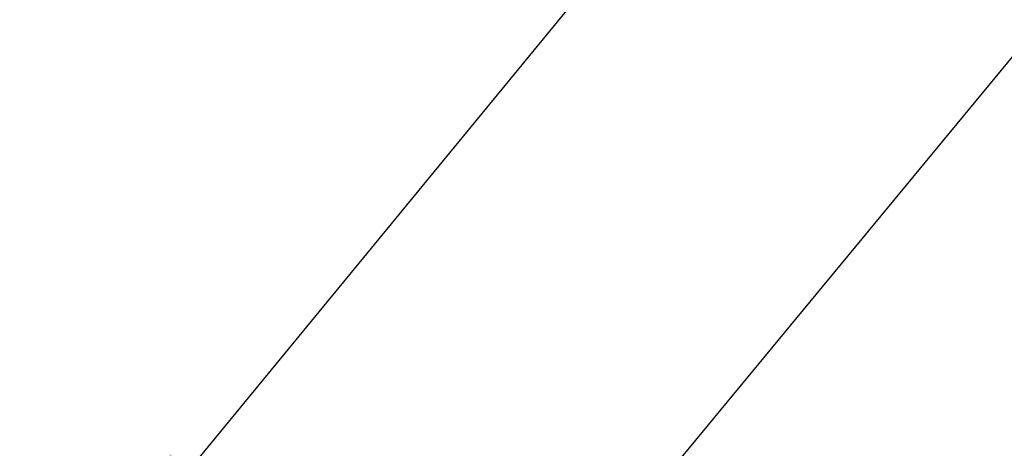
# Model space of a CAD drawing. Extents: x -7 to 3254, y -7 to 1977.
# Drawn here: x 19 to 21, y 19 to 20 of the extents above; entities that cross this region are included whole.
import ezdxf

# ---------------------------------------------------------------- set-up
doc = ezdxf.new("R2010")
doc.units = 0
doc.header["$LTSCALE"] = 5
doc.header["$MEASUREMENT"] = 0
doc.layers.get('DEFPOINTS').update_dxf_attribs({"linetype": 'CONTINUOUS'})
for name, color, linetype, lineweight in [('CONCRETE - H', 130, 'CONTINUOUS', 9), ('DIMS', 50, 'CONTINUOUS', 25), ('TEXT - 4', 241, 'CONTINUOUS', 25)]:
    doc.layers.add(name, color=color, linetype=linetype, lineweight=lineweight)
doc.dimstyles.get("Standard").update_dxf_attribs({"dimtxt": 0.18, "dimasz": 0.18, "dimexe": 0.18, "dimexo": 0.0625, "dimgap": 0.09, "dimtad": 0, "dimtih": 1, "dimtoh": 1, "dimdec": 4, "dimzin": 0, "dimdsep": 46, "dimtxsty": 'Standard', "dimcen": 0.09, "dimadec": 0, "dimazin": 0, "dimtfac": 1, "dimtdec": 4, "dimtofl": 0, "dimtmove": 0, "dimatfit": 3, "dimfxl": 1, "dimtolj": 1, "dimtzin": 0, "dimarcsym": 0})

# ---------------------------------------------------------------- blocks, each defined once
blk = doc.blocks.new('*D28')
at = {"layer": 'DEFPOINTS', "color": 0, "transparency": 16777216}
for p in [(27.07852970476276, 22.75324654541573), (7.578529704761308, 21.92387435634726), (27.07852970476276, 18.63086430308226)]:
    blk.add_point(p, dxfattribs=at)
at = {"layer": 'DIMS', "color": 0, "lineweight": -2, "transparency": 16777216}
for p, q in [((7.578529704761308, 22.22387435634726), (7.578529704761308, 23.05324654541574)), ((27.07852970476276, 18.93086430308226), (27.07852970476276, 23.05324654541574)), ((7.878529704761308, 22.75324654541573), (17.61011981884625, 22.75324654541573)), ((26.77852970476276, 22.75324654541573), (20.71011981884626, 22.75324654541573))]:
    blk.add_line(p, q, dxfattribs=at)
at = {"layer": 'DIMS', "color": 0, "transparency": 16777216}
for points in [[(7.878529704761308, 22.80324654541574), (7.878529704761308, 22.70324654541573), (7.578529704761308, 22.75324654541573)], [(26.77852970476276, 22.80324654541574), (26.77852970476276, 22.70324654541573), (27.07852970476276, 22.75324654541573)]]:
    blk.add_solid(points, dxfattribs=at)
at = {"layer": 'DIMS', "color": 0, "transparency": 16777216, "insert": (19.16011981884625, 22.75324654541573), "char_height": 0.3, "attachment_point": 5}
blk.add_mtext('\\A1;19 1/2 IN\\P [495.3mm]', dxfattribs=at)

msp = doc.modelspace()

# ---------------------------------------------------------------- hatches: boundary and pattern name
at = {"layer": 'CONCRETE - H'}
h = msp.add_hatch(dxfattribs=at)
h.set_pattern_fill('AR-CONC', color=256, scale=0.21)
h.set_pattern_definition([(49.99999999999999, (0, 0), (1.506246383461582, -0.1317794834634497), [0.1575, -1.7325]), (355, (0, 0), (-0.2913778005873, 1.579603480770025), [0.126, -1.386]), (100.45144446, (0.1255205301, -0.0109816224), (1.214868578126935, 1.447823981034122), [0.1338544032, -1.4723984352]), (46.18420000000002, (0, 0.42), (2.241206794410302, -0.3475904896654607), [0.23625, -2.598749999999999]), (96.63563549, (0.1867671645, 0.3910340553), (1.96279008591588, 2.045649061626556), [0.2007817182, -2.208598895999999]), (351.1841639899999, (0, 0.42), (1.962790084615023, 2.045649060566979), [0.189, -2.0790000021]), (21, (0.21, 0.315), (1.25350480944877, -0.8454996703972115), [0.1575, -1.7325]), (326.0000000000001, (0.21, 0.315), (0.5109621970353216, 1.522815094598391), [0.126, -1.386]), (71.45144474, (0.3144587334, 0.2445416946), (1.764466991132939, 0.677315420893343), [0.133854399, -1.4723984352]), (37.50000000000001, (0, 0), (0.0255356961663104, 0.6990770930457542), [0, -1.3692, 0, -1.407, 0, -1.39125]), (7.499999999999999, (0, 0), (0.552446028628512, 0.8282645949529565), [0, -0.8021999999999999, 0, -1.3377, 0, -0.53025]), (327.5, (-0.4683, 0), (1.121027115962059, -0.04736523064219748), [0, -0.525, 0, -1.638, 0, -2.1735]), (317.5, (-0.6783, 0), (1.224690955619011, 0.2102204628978672), [0, -0.6825, 0, -1.0878, 0, -1.5435])])
edge = h.paths.add_edge_path()
edge.add_spline(control_points=[(37.20244940002397, 18.50586430308272), (37.91122986414273, 12.77175247639178), (17.92895729204034, 23.69235291906942), (21.86181614342161, 9.888864999034142), (26.28565046666299, 10.50751280923026), (26.55605216531502, 9.297133569265998), (26.68974683233262, 9.119959901411164)], knot_values=[0, 0, 0, 0, 16.0058512921035, 22.33032509462414, 25.28911368546222, 25.89831246455468, 25.89831246455468, 25.89831246455468, 25.89831246455468], degree=3, periodic=0)
edge.add_line((26.68974683233284, 9.119959901408834), (26.19674366433151, 9.119959901409402))
edge.add_line((26.19674366433151, 9.119959901409402), (26.19674214835447, 9.31680990992237))
edge.add_line((26.19674214835447, 9.31680990992237), (25.52706148031086, 9.31680990992237))
edge.add_arc((25.52706148060983, 9.356179912207502), 0.03937000228513199, 239.9949062245649, 269.9999995649072, ccw=False)
edge.add_line((25.50737344835454, 9.322086240274928), (25.37161254073669, 9.400467836769224))
edge.add_arc((25.31649757269128, 9.304998909924237), 0.1102359999980963, 60.00181964692934, 89.99999999896778)
edge.add_line((25.31649757269327, 9.415234909922333), (24.40853963166194, 9.415234909922333))
edge.add_arc((24.40853963173914, 9.454604910507552), 0.03937000058521889, 239.9974528014679, 269.99999988764375, ccw=False)
edge.add_line((24.38885311568583, 9.420510365023517), (23.70876744550321, 9.813157492593064))
edge.add_arc((23.6487675047217, 9.709234409787719), 0.1200000001398, 60.00003268739375, 90.00072379948618)
edge.add_line((23.6487659887996, 9.829234409917945), (23.43732612221822, 9.829234409918058))
edge.add_arc((23.4373261222159, 9.868604409918044), 0.03936999999998569, 225.0000000000786, 270.00000000338656, ccw=False)
edge.add_line((23.40948732824063, 9.8407656159427), (23.2930208041081, 9.957232140075234))
edge.add_arc((23.0433188298013, 9.707530165768931), 0.3531319186156625, 44.99999999994314, 76.09799910890497)
edge.add_arc((22.75403423671803, 8.538760392327845), 1.557170273114754, 76.09799910893595, 103.9020008909857)
edge.add_arc((22.46474964363459, 9.70753016576804), 0.353131918616485, 103.9020008906867, 132.1169401458703)
edge.add_line((22.22792314793378, 9.9694755090743), (22.09858114519693, 9.840765615944804))
edge.add_arc((22.07074235121965, 9.868604409917838), 0.03936999999978087, 269.99999999988114, 315.00000000437433, ccw=False)
edge.add_line((22.07074235121956, 9.829234409918058), (20.35983724873768, 9.829234409918058))
edge.add_arc((20.35983724873552, 9.86860440991802), 0.0393699999999626, 179.9999999999173, 270.00000000314355, ccw=False)
edge.add_line((20.32046724873555, 9.868604409918078), (20.32046724873169, 15.85957403556483))
edge.add_arc((20.35983724873154, 15.85957403556495), 0.03936999999985247, 107.3023772371034, 180.0000000001681, ccw=False)
edge.add_arc((20.22052520796331, 16.30678814940092), 0.4290404058592626, 287.3023772372185, 306.974901039704)
edge.add_arc((20.14403886815456, 16.36889624154084), 0.5251995961845793, 309.5666441756279, 345.6920565175085)
edge.add_arc((19.07408868175594, 16.65575126835762), 1.632909065609009, 345.2170686115315, 355.1808035833502)
edge.add_arc((19.34325515393312, 16.42182334391837), 1.36141165189352, 4.074979495431937, 18.33505396018098)
edge.add_arc((20.208784531665, 16.71437824868923), 0.4478254090913479, 17.64025593847981, 71.87109708271726)
edge.add_arc((20.37886230022876, 17.19156181293552), 0.06004988997896639, 193.4822306559309, 239.2153921070834, ccw=False)
edge.add_line((20.32046724873169, 17.17756155411149), (20.32046724873169, 17.36679660297017))
edge.add_line((20.32046724873169, 17.36679660297017), (20.22204224873201, 17.36679660297017))
edge.add_line((20.22204224873201, 17.36679660297017), (20.22204224873201, 17.37134915909024))
edge.add_arc((20.26141224873195, 17.37134915909037), 0.03936999999994129, 122.9031521392894, 180.0000000001861, ccw=False)
edge.add_line((20.24002565209616, 17.40440381661898), (20.55524359255196, 17.608352048092))
edge.add_arc((20.37427150562521, 17.80950204233153), 0.2705775608382645, 311.9773110941141, 358.5307111492196)
edge.add_line((20.64476010394208, 17.80256413127967), (20.93267278415408, 17.80256413127961))
edge.add_arc((20.93387662569748, 17.88010044721651), 0.07754566089426179, 269.1104878121613, 360.8895121878807)
edge.add_line((21.01141294163438, 17.88130428875996), (21.01140990966303, 18.0058643030826))
edge.add_line((21.01140990966303, 18.0058643030826), (33.07852855047292, 18.0058643030826))
edge.add_line((33.07852855047292, 18.0058643030826), (33.07852855047292, 18.5058643030826))
edge.add_line((33.07852855047292, 18.5058643030826), (37.20244940002408, 18.50586430308255))

# ---------------------------------------------------------------- dimensions: what is measured, and where the dimension line sits
at = {"layer": 'DIMS'}
dim = msp.add_linear_dim(base=(27.07852970476276, 22.75324654541573), p1=(7.578529704761308, 21.92387435634726), p2=(27.07852970476276, 18.63086430308226), text='<>\\P[]', dimstyle='Standard', override={"dimtxt": 0.3, "dimasz": 0.3, "dimexe": 0.3, "dimexo": 0.3, "dimgap": 0.3, "dimlunit": 5, "dimpost": ' IN', "dimfrac": 2}, dxfattribs=at)
dim.commit()
dim.dimension.update_dxf_attribs({"geometry": '*D28', "text_midpoint": (19.16011981884625, 22.75324654541573), "dimtype": 160})

# ---------------------------------------------------------------- leaders
at = {"layer": 'TEXT - 4'}
for points in [[(18.8476908087431, 18.63032916723205), (26.81800778306047, 28.32637616468435), (27.21955031251105, 28.32637616468435)], [(19.52846237559527, 18.29932636699505), (26.21326417577109, 26.38726745601787), (26.59386975056316, 26.38726745601787)]]:
    msp.add_leader(points, dimstyle='Standard', override={"dimasz": 0.3}, dxfattribs=at)

doc.saveas('drawing.dxf')
